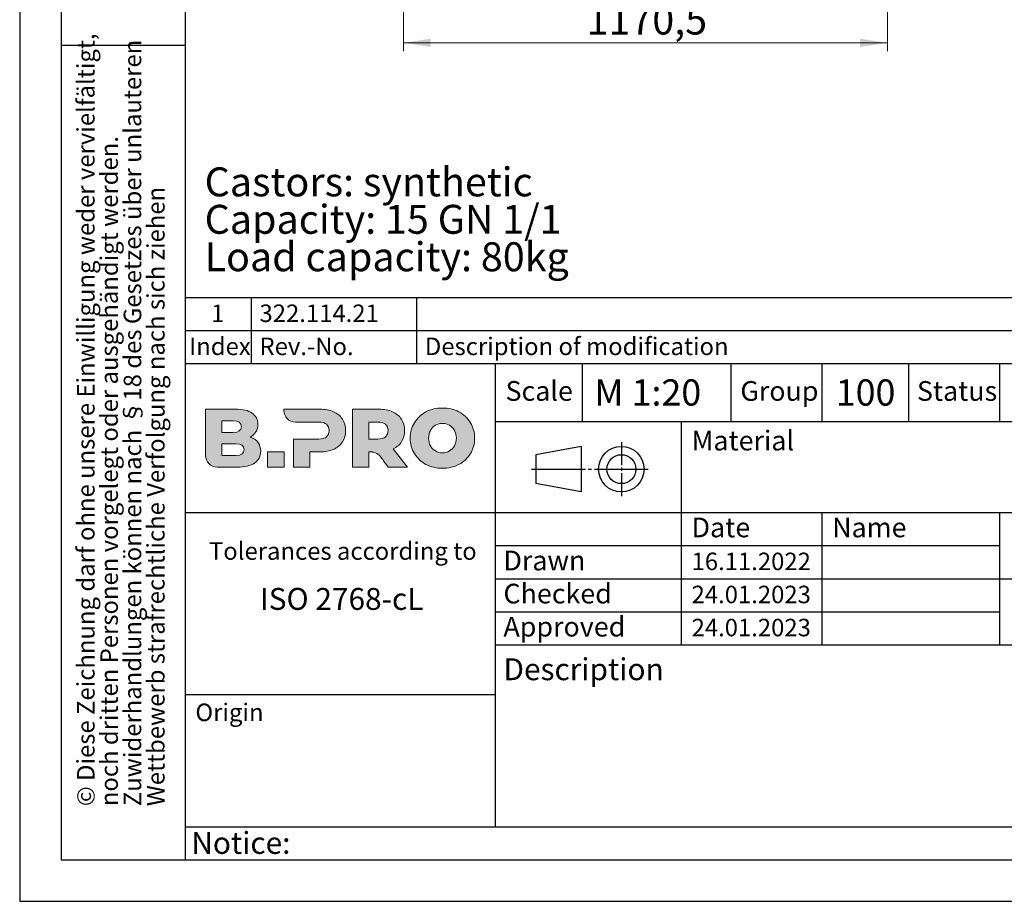
# Model space of a CAD drawing. Units: millimetres. Extents: x 0 to 210, y 0 to 297.
# Drawn here: x 0 to 119, y 0 to 107 of the extents above; entities that cross this region are included whole.
import ezdxf

# ---------------------------------------------------------------- set-up
doc = ezdxf.new("R2010")
doc.units = ezdxf.units.MM
doc.layers.add('B_PRO_LOGO_-_OUTLINE', color=7, linetype='Continuous')
doc.layers.add('FORMAT', color=7, linetype='Continuous')
doc.styles.add('SLDTEXTSTYLE0', font='TXT', dxfattribs={"width": 0.75})
doc.styles.add('SLDTEXTSTYLE1', font='TXT', dxfattribs={"width": 0.605})
doc.dimstyles.new('SLDDIMSTYLE1', dxfattribs={"dimtxt": 3.5, "dimasz": 3.302, "dimexe": 0, "dimexo": 0.0625, "dimgap": 0.875, "dimtad": 1, "dimlfac": 20, "dimrnd": 1e-09, "dimzin": 12, "dimdsep": 46, "dimtxsty": 'SLDTEXTSTYLE0', "dimsah": 1, "dimcen": 0.09, "dimadec": 0, "dimazin": 3, "dimtfac": 1, "dimtofl": 0, "dimtmove": 0, "dimatfit": 3, "dimfxl": 0, "dimfrac": 2, "dimtolj": 1, "dimtzin": 12, "dimarcsym": 0})

# ---------------------------------------------------------------- blocks, each defined once
blk = doc.blocks.new('B.PRO Logo schwarz 10mm hoch')
at = {"layer": 'B_PRO_LOGO_-_OUTLINE'}
h = blk.add_hatch(color=256, dxfattribs=at)
edge = h.paths.add_edge_path(flags=0)
edge.add_spline(control_points=[(5.4, 0), (6.73, 0), (7.76, 0.2), (8.46, 0.68)], knot_values=[269.2, 269.2, 269.2, 269.2, 270.2, 270.2, 270.2, 270.2], weights=[1, 1, 1, 1], degree=3, periodic=0)
edge.add_spline(control_points=[(8.46, 0.68), (9.09, 1.12), (9.51, 1.87), (9.51, 2.74)], knot_values=[270.2, 270.2, 270.2, 270.2, 271.2, 271.2, 271.2, 271.2], weights=[1, 1, 1, 1], degree=3, periodic=0)
edge.add_spline(control_points=[(9.51, 2.74), (9.51, 3.34), (9.35, 3.85), (9.03, 4.28)], knot_values=[271.2, 271.2, 271.2, 271.2, 272.2, 272.2, 272.2, 272.2], weights=[1, 1, 1, 1], degree=3, periodic=0)
edge.add_spline(control_points=[(9.03, 4.28), (8.7, 4.7), (8.26, 4.98), (7.69, 5.18)], knot_values=[109.892, 109.892, 109.892, 109.892, 110.892, 110.892, 110.892, 110.892], weights=[1, 1, 1, 1], degree=3, periodic=0)
edge.add_spline(control_points=[(7.69, 5.18), (8.11, 5.4), (8.45, 5.73), (8.68, 6.11)], knot_values=[110.892, 110.892, 110.892, 110.892, 111.892, 111.892, 111.892, 111.892], weights=[1, 1, 1, 1], degree=3, periodic=0)
edge.add_spline(control_points=[(8.68, 6.11), (8.91, 6.48), (9.03, 6.91), (9.03, 7.39)], knot_values=[111.892, 111.892, 111.892, 111.892, 112.892, 112.892, 112.892, 112.892], weights=[1, 1, 1, 1], degree=3, periodic=0)
edge.add_spline(control_points=[(9.03, 7.39), (9.03, 8.19), (8.7, 8.85), (8.03, 9.32)], knot_values=[112.892, 112.892, 112.892, 112.892, 113.892, 113.892, 113.892, 113.892], weights=[1, 1, 1, 1], degree=3, periodic=0)
edge.add_spline(control_points=[(8.03, 9.32), (7.36, 9.8), (6.39, 10), (5.11, 10)], knot_values=[113.892, 113.892, 113.892, 113.892, 114.892, 114.892, 114.892, 114.892], weights=[1, 1, 1, 1], degree=3, periodic=0)
edge.add_line((5.11, 10), (0, 10))
edge.add_line((0, 10), (0, 1.99))
edge.add_spline(control_points=[(0, 1.99), (0, 0.95), (0.87, 0), (1.99, 0)], knot_values=[236.576, 236.576, 236.576, 236.576, 237.576, 237.576, 237.576, 237.576], weights=[1, 1, 1, 1], degree=3, periodic=0)
edge.add_line((1.99, 0), (5.4, 0))
edge = h.paths.add_edge_path(flags=0)
edge.add_spline(control_points=[(4.74, 8.01), (5.7, 8.01), (6.17, 7.64), (6.17, 7)], knot_values=[36.825, 36.825, 36.825, 36.825, 37.825, 37.825, 37.825, 37.825], weights=[1, 1, 1, 1], degree=3, periodic=0)
edge.add_spline(control_points=[(6.17, 7), (6.17, 6.35), (5.7, 5.98), (4.74, 5.98)], knot_values=[37.825, 37.825, 37.825, 37.825, 38.825, 38.825, 38.825, 38.825], weights=[1, 1, 1, 1], degree=3, periodic=0)
edge.add_line((4.74, 5.98), (2.8, 5.98))
edge.add_line((2.8, 5.98), (2.8, 8.01))
edge.add_line((2.8, 8.01), (4.74, 8.01))
edge = h.paths.add_edge_path(flags=0)
edge.add_line((2.8, 4.03), (5.22, 4.03))
edge.add_spline(control_points=[(5.22, 4.03), (6.18, 4.03), (6.65, 3.66), (6.65, 3.02)], knot_values=[88.32, 88.32, 88.32, 88.32, 89.32, 89.32, 89.32, 89.32], weights=[1, 1, 1, 1], degree=3, periodic=0)
edge.add_spline(control_points=[(6.65, 3.02), (6.65, 2.37), (6.18, 2), (5.22, 2)], knot_values=[89.32, 89.32, 89.32, 89.32, 90.32, 90.32, 90.32, 90.32], weights=[1, 1, 1, 1], degree=3, periodic=0)
edge.add_line((5.22, 2), (2.8, 2))
edge.add_line((2.8, 2), (2.8, 4.03))
h = blk.add_hatch(color=256, dxfattribs=at)
edge = h.paths.add_edge_path(flags=0)
edge.add_spline(control_points=[(21.33, 6.3), (21.33, 5.83), (21.18, 5.47), (20.88, 5.22)], knot_values=[122.796018, 122.796018, 122.796018, 122.796018, 123.796018, 123.796018, 123.796018, 123.796018], weights=[1, 1, 1, 1], degree=3, periodic=0)
edge.add_spline(control_points=[(20.88, 5.22), (20.59, 4.97), (20.15, 4.84), (19.57, 4.84)], knot_values=[123.796018, 123.796018, 123.796018, 123.796018, 124.796018, 124.796018, 124.796018, 124.796018], weights=[1, 1, 1, 1], degree=3, periodic=0)
edge.add_line((19.57, 4.84), (15.17, 4.84))
edge.add_line((15.17, 4.84), (15.17, 0))
edge.add_line((15.17, 0), (18, 0))
edge.add_line((18, 0), (18, 2.61))
edge.add_line((18, 2.61), (19.74, 2.61))
edge.add_spline(control_points=[(19.74, 2.61), (20.64, 2.61), (21.43, 2.76), (22.1, 3.06)], knot_values=[277.110018, 277.110018, 277.110018, 277.110018, 278.110018, 278.110018, 278.110018, 278.110018], weights=[1, 1, 1, 1], degree=3, periodic=0)
edge.add_spline(control_points=[(22.1, 3.06), (22.76, 3.36), (23.28, 3.79), (23.64, 4.34)], knot_values=[278.110018, 278.110018, 278.110018, 278.110018, 279.110018, 279.110018, 279.110018, 279.110018], weights=[1, 1, 1, 1], degree=3, periodic=0)
edge.add_spline(control_points=[(23.64, 4.34), (24, 4.9), (24.18, 5.55), (24.18, 6.3)], knot_values=[279.110018, 279.110018, 279.110018, 279.110018, 280.110018, 280.110018, 280.110018, 280.110018], weights=[1, 1, 1, 1], degree=3, periodic=0)
edge.add_spline(control_points=[(24.18, 6.3), (24.18, 7.05), (24, 7.71), (23.64, 8.26)], knot_values=[280.110018, 280.110018, 280.110018, 280.110018, 281.110018, 281.110018, 281.110018, 281.110018], weights=[1, 1, 1, 1], degree=3, periodic=0)
edge.add_spline(control_points=[(23.64, 8.26), (23.28, 8.82), (22.76, 9.25), (22.1, 9.55)], knot_values=[20.157, 20.157, 20.157, 20.157, 21.157, 21.157, 21.157, 21.157], weights=[1, 1, 1, 1], degree=3, periodic=0)
edge.add_spline(control_points=[(22.1, 9.55), (21.43, 9.85), (20.64, 10), (19.74, 10)], knot_values=[21.157, 21.157, 21.157, 21.157, 22.157, 22.157, 22.157, 22.157], weights=[1, 1, 1, 1], degree=3, periodic=0)
edge.add_line((19.74, 10), (13.51, 10))
edge.add_line((13.51, 10), (13.51, 9.76))
edge.add_spline(control_points=[(13.51, 9.76), (13.51, 8.72), (14.38, 7.77), (15.5, 7.77)], knot_values=[82.088015, 82.088015, 82.088015, 82.088015, 83.088015, 83.088015, 83.088015, 83.088015], weights=[1, 1, 1, 1], degree=3, periodic=0)
edge.add_line((15.5, 7.77), (19.57, 7.77))
edge.add_spline(control_points=[(19.57, 7.77), (20.15, 7.77), (20.59, 7.64), (20.88, 7.39)], knot_values=[120.796018, 120.796018, 120.796018, 120.796018, 121.796018, 121.796018, 121.796018, 121.796018], weights=[1, 1, 1, 1], degree=3, periodic=0)
edge.add_spline(control_points=[(20.88, 7.39), (21.18, 7.13), (21.33, 6.77), (21.33, 6.3)], knot_values=[121.796018, 121.796018, 121.796018, 121.796018, 122.796018, 122.796018, 122.796018, 122.796018], weights=[1, 1, 1, 1], degree=3, periodic=0)
h = blk.add_hatch(color=256, dxfattribs=at)
edge = h.paths.add_edge_path(flags=0)
edge.add_spline(control_points=[(33.82, 8.26), (34.19, 7.71), (34.37, 7.05), (34.37, 6.3)], knot_values=[202.275098, 202.275098, 202.275098, 202.275098, 203.275098, 203.275098, 203.275098, 203.275098], weights=[1, 1, 1, 1], degree=3, periodic=0)
edge.add_spline(control_points=[(34.37, 6.3), (34.37, 5.58), (34.2, 4.95), (33.86, 4.41)], knot_values=[203.275098, 203.275098, 203.275098, 203.275098, 204.275098, 204.275098, 204.275098, 204.275098], weights=[1, 1, 1, 1], degree=3, periodic=0)
edge.add_spline(control_points=[(33.86, 4.41), (33.52, 3.87), (33.04, 3.45), (32.41, 3.14)], knot_values=[204.275098, 204.275098, 204.275098, 204.275098, 205.275098, 205.275098, 205.275098, 205.275098], weights=[1, 1, 1, 1], degree=3, periodic=0)
edge.add_line((32.41, 3.14), (34.87, 0))
edge.add_line((34.87, 0), (31.54, 0))
edge.add_line((31.54, 0), (30.74, 1.1))
edge.add_spline(control_points=[(30.74, 1.1), (30.38, 1.59), (29.89, 2.39), (29, 2.57)], knot_values=[285.769255, 285.769255, 285.769255, 285.769255, 286.769255, 286.769255, 286.769255, 286.769255], weights=[1, 1, 1, 1], degree=3, periodic=0)
edge.add_spline(control_points=[(29, 2.57), (28.51, 2.67), (28.18, 2.63)], knot_values=[13.607098, 13.607098, 13.607098, 14.607098, 14.607098, 14.607098], weights=[1, 1, 1], degree=2, periodic=0)
edge.add_line((28.18, 2.63), (28.18, 0))
edge.add_line((28.18, 0), (25.35, 0))
edge.add_line((25.35, 0), (25.35, 10))
edge.add_line((25.35, 10), (29.92, 10))
edge.add_spline(control_points=[(29.92, 10), (30.83, 10), (31.61, 9.85), (32.28, 9.55)], knot_values=[200.275098, 200.275098, 200.275098, 200.275098, 201.275098, 201.275098, 201.275098, 201.275098], weights=[1, 1, 1, 1], degree=3, periodic=0)
edge.add_spline(control_points=[(32.28, 9.55), (32.95, 9.25), (33.46, 8.82), (33.82, 8.26)], knot_values=[201.275098, 201.275098, 201.275098, 201.275098, 202.275098, 202.275098, 202.275098, 202.275098], weights=[1, 1, 1, 1], degree=3, periodic=0)
edge = h.paths.add_edge_path(flags=0)
edge.add_spline(control_points=[(31.07, 5.22), (31.36, 5.47), (31.51, 5.83), (31.51, 6.3)], knot_values=[75.863, 75.863, 75.863, 75.863, 76.863, 76.863, 76.863, 76.863], weights=[1, 1, 1, 1], degree=3, periodic=0)
edge.add_spline(control_points=[(31.51, 6.3), (31.51, 6.77), (31.36, 7.13), (31.07, 7.39)], knot_values=[76.863, 76.863, 76.863, 76.863, 77.863, 77.863, 77.863, 77.863], weights=[1, 1, 1, 1], degree=3, periodic=0)
edge.add_spline(control_points=[(31.07, 7.39), (30.77, 7.64), (30.33, 7.77), (29.75, 7.77)], knot_values=[17.57, 17.57, 17.57, 17.57, 18.57, 18.57, 18.57, 18.57], weights=[1, 1, 1, 1], degree=3, periodic=0)
edge.add_line((29.75, 7.77), (28.18, 7.77))
edge.add_line((28.18, 7.77), (28.18, 4.84))
edge.add_line((28.18, 4.84), (29.75, 4.84))
edge.add_spline(control_points=[(29.75, 4.84), (30.33, 4.84), (30.77, 4.97), (31.07, 5.22)], knot_values=[74.863, 74.863, 74.863, 74.863, 75.863, 75.863, 75.863, 75.863], weights=[1, 1, 1, 1], degree=3, periodic=0)
h = blk.add_hatch(color=256, dxfattribs=at)
edge = h.paths.add_edge_path(flags=0)
edge.add_spline(control_points=[(43.76, 9.53), (44.6, 9.08), (45.27, 8.46), (45.75, 7.67)], knot_values=[7, 7, 7, 7, 8, 8, 8, 8], weights=[1, 1, 1, 1], degree=3, periodic=0)
edge.add_spline(control_points=[(45.75, 7.67), (46.23, 6.88), (46.47, 5.99), (46.47, 5)], knot_values=[8, 8, 8, 8, 9, 9, 9, 9], weights=[1, 1, 1, 1], degree=3, periodic=0)
edge.add_spline(control_points=[(46.47, 5), (46.47, 4.01), (46.23, 3.12), (45.75, 2.33)], knot_values=[9, 9, 9, 9, 10, 10, 10, 10], weights=[1, 1, 1, 1], degree=3, periodic=0)
edge.add_spline(control_points=[(45.75, 2.33), (45.27, 1.54), (44.6, 0.92), (43.76, 0.47)], knot_values=[10, 10, 10, 10, 11, 11, 11, 11], weights=[1, 1, 1, 1], degree=3, periodic=0)
edge.add_spline(control_points=[(43.76, 0.47), (42.92, 0.02), (41.97, -0.2), (40.91, -0.2)], knot_values=[11, 11, 11, 11, 12, 12, 12, 12], weights=[1, 1, 1, 1], degree=3, periodic=0)
edge.add_spline(control_points=[(40.91, -0.2), (39.85, -0.2), (38.9, 0.02), (38.06, 0.47)], knot_values=[12, 12, 12, 12, 13, 13, 13, 13], weights=[1, 1, 1, 1], degree=3, periodic=0)
edge.add_spline(control_points=[(38.06, 0.47), (37.22, 0.92), (36.56, 1.54), (36.08, 2.33)], knot_values=[1, 1, 1, 1, 2, 2, 2, 2], weights=[1, 1, 1, 1], degree=3, periodic=0)
edge.add_spline(control_points=[(36.08, 2.33), (35.59, 3.12), (35.35, 4.01), (35.35, 5)], knot_values=[2, 2, 2, 2, 3, 3, 3, 3], weights=[1, 1, 1, 1], degree=3, periodic=0)
edge.add_spline(control_points=[(35.35, 5), (35.35, 5.99), (35.59, 6.88), (36.08, 7.67)], knot_values=[3, 3, 3, 3, 4, 4, 4, 4], weights=[1, 1, 1, 1], degree=3, periodic=0)
edge.add_spline(control_points=[(36.08, 7.67), (36.56, 8.46), (37.22, 9.08), (38.06, 9.53)], knot_values=[4, 4, 4, 4, 5, 5, 5, 5], weights=[1, 1, 1, 1], degree=3, periodic=0)
edge.add_spline(control_points=[(38.06, 9.53), (38.9, 9.98), (39.85, 10.2), (40.91, 10.2)], knot_values=[5, 5, 5, 5, 6, 6, 6, 6], weights=[1, 1, 1, 1], degree=3, periodic=0)
edge.add_spline(control_points=[(40.91, 10.2), (41.97, 10.2), (42.92, 9.98), (43.76, 9.53)], knot_values=[6, 6, 6, 6, 7, 7, 7, 7], weights=[1, 1, 1, 1], degree=3, periodic=0)
edge = h.paths.add_edge_path(flags=0)
edge.add_spline(control_points=[(43.31, 5), (43.31, 5.5), (43.2, 5.94), (42.99, 6.33)], knot_values=[3, 3, 3, 3, 4, 4, 4, 4], weights=[1, 1, 1, 1], degree=3, periodic=0)
edge.add_spline(control_points=[(42.99, 6.33), (42.78, 6.71), (42.49, 7.01), (42.13, 7.22)], knot_values=[4, 4, 4, 4, 5, 5, 5, 5], weights=[1, 1, 1, 1], degree=3, periodic=0)
edge.add_spline(control_points=[(42.13, 7.22), (41.76, 7.43), (41.36, 7.54), (40.91, 7.54)], knot_values=[5, 5, 5, 5, 6, 6, 6, 6], weights=[1, 1, 1, 1], degree=3, periodic=0)
edge.add_spline(control_points=[(40.91, 7.54), (40.46, 7.54), (40.06, 7.43), (39.69, 7.22)], knot_values=[6, 6, 6, 6, 7, 7, 7, 7], weights=[1, 1, 1, 1], degree=3, periodic=0)
edge.add_spline(control_points=[(39.69, 7.22), (39.33, 7.01), (39.04, 6.71), (38.83, 6.33)], knot_values=[7, 7, 7, 7, 8, 8, 8, 8], weights=[1, 1, 1, 1], degree=3, periodic=0)
edge.add_spline(control_points=[(38.83, 6.33), (38.62, 5.94), (38.51, 5.5), (38.51, 5)], knot_values=[8, 8, 8, 8, 9, 9, 9, 9], weights=[1, 1, 1, 1], degree=3, periodic=0)
edge.add_spline(control_points=[(38.51, 5), (38.51, 4.5), (38.62, 4.06), (38.83, 3.68)], knot_values=[9, 9, 9, 9, 10, 10, 10, 10], weights=[1, 1, 1, 1], degree=3, periodic=0)
edge.add_spline(control_points=[(38.83, 3.68), (39.04, 3.29), (39.33, 2.99), (39.69, 2.78)], knot_values=[10, 10, 10, 10, 11, 11, 11, 11], weights=[1, 1, 1, 1], degree=3, periodic=0)
edge.add_spline(control_points=[(39.69, 2.78), (40.06, 2.57), (40.46, 2.46), (40.91, 2.46)], knot_values=[11, 11, 11, 11, 12, 12, 12, 12], weights=[1, 1, 1, 1], degree=3, periodic=0)
edge.add_spline(control_points=[(40.91, 2.46), (41.36, 2.46), (41.76, 2.57), (42.13, 2.78)], knot_values=[12, 12, 12, 12, 13, 13, 13, 13], weights=[1, 1, 1, 1], degree=3, periodic=0)
edge.add_spline(control_points=[(42.13, 2.78), (42.49, 2.99), (42.78, 3.29), (42.99, 3.68)], knot_values=[1, 1, 1, 1, 2, 2, 2, 2], weights=[1, 1, 1, 1], degree=3, periodic=0)
edge.add_spline(control_points=[(42.99, 3.68), (43.2, 4.06), (43.31, 4.5), (43.31, 5)], knot_values=[2, 2, 2, 2, 3, 3, 3, 3], weights=[1, 1, 1, 1], degree=3, periodic=0)
blk.add_hatch(color=256, dxfattribs=at).paths.add_polyline_path([(13.54, 2.61), (10.71, 2.61), (10.71, 0), (13.54, 0)], flags=0)
at = {"color": 7, "linetype": 'Continuous', "lineweight": 18}
for p, q in [((5.11, 10), (0, 10)), ((0, 10), (0, 1.99)), ((13.51, 10), (13.51, 9.76)), ((19.74, 10), (13.51, 10)), ((25.35, 10), (29.92, 10)), ((25.35, 0), (25.35, 10)), ((2.8, 8.01), (4.74, 8.01)), ((2.8, 5.98), (2.8, 8.01)), ((15.5, 7.77), (19.57, 7.77)), ((29.75, 7.77), (28.18, 7.77)), ((28.18, 7.77), (28.18, 4.84)), ((4.74, 5.98), (2.8, 5.98)), ((2.8, 4.03), (5.22, 4.03)), ((2.8, 2), (2.8, 4.03)), ((19.57, 4.84), (15.17, 4.84)), ((15.17, 4.84), (15.17, 0)), ((28.18, 4.84), (29.75, 4.84)), ((5.22, 2), (2.8, 2)), ((10.71, 2.61), (10.71, 0)), ((13.54, 2.61), (10.71, 2.61)), ((13.54, 0), (13.54, 2.61)), ((18, 0), (18, 2.61)), ((18, 2.61), (19.74, 2.61)), ((28.18, 2.63), (28.18, 0)), ((32.41, 3.14), (34.87, 0)), ((1.99, 0), (5.4, 0)), ((10.71, 0), (13.54, 0)), ((15.17, 0), (18, 0)), ((28.18, 0), (25.35, 0)), ((31.54, 0), (30.74, 1.1)), ((34.87, 0), (31.54, 0))]:
    blk.add_line(p, q, dxfattribs=at)
for points, degree in [([(8.03, 9.32), (7.36, 9.8), (6.39, 10), (5.11, 10)], 3), ([(9.03, 7.39), (9.03, 8.19), (8.7, 8.85), (8.03, 9.32)], 3), ([(13.51, 9.76), (13.51, 8.72), (14.38, 7.77), (15.5, 7.77)], 3), ([(22.1, 9.55), (21.43, 9.85), (20.64, 10), (19.74, 10)], 3), ([(23.64, 8.26), (23.28, 8.82), (22.76, 9.25), (22.1, 9.55)], 3), ([(29.92, 10), (30.83, 10), (31.61, 9.85), (32.28, 9.55)], 3), ([(32.28, 9.55), (32.95, 9.25), (33.46, 8.82), (33.82, 8.26)], 3), ([(36.08, 7.67), (36.56, 8.46), (37.22, 9.08), (38.06, 9.53)], 3), ([(38.06, 9.53), (38.9, 9.98), (39.85, 10.2), (40.91, 10.2)], 3), ([(40.91, 10.2), (41.97, 10.2), (42.92, 9.98), (43.76, 9.53)], 3), ([(43.76, 9.53), (44.6, 9.08), (45.27, 8.46), (45.75, 7.67)], 3), ([(4.74, 8.01), (5.7, 8.01), (6.17, 7.64), (6.17, 7)], 3), ([(6.17, 7), (6.17, 6.35), (5.7, 5.98), (4.74, 5.98)], 3), ([(8.68, 6.11), (8.91, 6.48), (9.03, 6.91), (9.03, 7.39)], 3), ([(19.57, 7.77), (20.15, 7.77), (20.59, 7.64), (20.88, 7.39)], 3), ([(20.88, 7.39), (21.18, 7.13), (21.33, 6.77), (21.33, 6.3)], 3), ([(24.18, 6.3), (24.18, 7.05), (24, 7.71), (23.64, 8.26)], 3), ([(31.07, 7.39), (30.77, 7.64), (30.33, 7.77), (29.75, 7.77)], 3), ([(31.51, 6.3), (31.51, 6.77), (31.36, 7.13), (31.07, 7.39)], 3), ([(33.82, 8.26), (34.19, 7.71), (34.37, 7.05), (34.37, 6.3)], 3), ([(35.35, 5), (35.35, 5.99), (35.59, 6.88), (36.08, 7.67)], 3), ([(39.69, 7.22), (39.33, 7.01), (39.04, 6.71), (38.83, 6.33)], 3), ([(40.91, 7.54), (40.46, 7.54), (40.06, 7.43), (39.69, 7.22)], 3), ([(42.13, 7.22), (41.76, 7.43), (41.36, 7.54), (40.91, 7.54)], 3), ([(42.99, 6.33), (42.78, 6.71), (42.49, 7.01), (42.13, 7.22)], 3), ([(45.75, 7.67), (46.23, 6.88), (46.47, 5.99), (46.47, 5)], 3), ([(7.69, 5.18), (8.11, 5.4), (8.45, 5.73), (8.68, 6.11)], 3), ([(9.03, 4.28), (8.7, 4.7), (8.26, 4.98), (7.69, 5.18)], 3), ([(20.88, 5.22), (20.59, 4.97), (20.15, 4.84), (19.57, 4.84)], 3), ([(21.33, 6.3), (21.33, 5.83), (21.18, 5.47), (20.88, 5.22)], 3), ([(23.64, 4.34), (24, 4.9), (24.18, 5.55), (24.18, 6.3)], 3), ([(29.75, 4.84), (30.33, 4.84), (30.77, 4.97), (31.07, 5.22)], 3), ([(31.07, 5.22), (31.36, 5.47), (31.51, 5.83), (31.51, 6.3)], 3), ([(34.37, 6.3), (34.37, 5.58), (34.2, 4.95), (33.86, 4.41)], 3), ([(38.83, 6.33), (38.62, 5.94), (38.51, 5.5), (38.51, 5)], 3), ([(43.31, 5), (43.31, 5.5), (43.2, 5.94), (42.99, 6.33)], 3), ([(5.22, 4.03), (6.18, 4.03), (6.65, 3.66), (6.65, 3.02)], 3), ([(9.51, 2.74), (9.51, 3.34), (9.35, 3.85), (9.03, 4.28)], 3), ([(22.1, 3.06), (22.76, 3.36), (23.28, 3.79), (23.64, 4.34)], 3), ([(33.86, 4.41), (33.52, 3.87), (33.04, 3.45), (32.41, 3.14)], 3), ([(36.08, 2.33), (35.59, 3.12), (35.35, 4.01), (35.35, 5)], 3), ([(38.51, 5), (38.51, 4.5), (38.62, 4.06), (38.83, 3.68)], 3), ([(38.83, 3.68), (39.04, 3.29), (39.33, 2.99), (39.69, 2.78)], 3), ([(42.13, 2.78), (42.49, 2.99), (42.78, 3.29), (42.99, 3.68)], 3), ([(42.99, 3.68), (43.2, 4.06), (43.31, 4.5), (43.31, 5)], 3), ([(46.47, 5), (46.47, 4.01), (46.23, 3.12), (45.75, 2.33)], 3), ([(0, 1.99), (0, 0.95), (0.87, 0), (1.99, 0)], 3), ([(6.65, 3.02), (6.65, 2.37), (6.18, 2), (5.22, 2)], 3), ([(8.46, 0.68), (9.09, 1.12), (9.51, 1.87), (9.51, 2.74)], 3), ([(19.74, 2.61), (20.64, 2.61), (21.43, 2.76), (22.1, 3.06)], 3), ([(29, 2.57), (28.51, 2.67), (28.18, 2.63)], 2), ([(30.74, 1.1), (30.38, 1.59), (29.89, 2.39), (29, 2.57)], 3), ([(38.06, 0.47), (37.22, 0.92), (36.56, 1.54), (36.08, 2.33)], 3), ([(39.69, 2.78), (40.06, 2.57), (40.46, 2.46), (40.91, 2.46)], 3), ([(40.91, 2.46), (41.36, 2.46), (41.76, 2.57), (42.13, 2.78)], 3), ([(45.75, 2.33), (45.27, 1.54), (44.6, 0.92), (43.76, 0.47)], 3), ([(5.4, 0), (6.73, 0), (7.76, 0.2), (8.46, 0.68)], 3), ([(40.91, -0.2), (39.85, -0.2), (38.9, 0.02), (38.06, 0.47)], 3), ([(43.76, 0.47), (42.92, 0.02), (41.97, -0.2), (40.91, -0.2)], 3)]:
    blk.add_open_spline(points, degree=degree, dxfattribs=at)
blk = doc.blocks.new('First Angle Projection')
at = {"layer": 'FORMAT'}
for p, q in [((123.21, 133.7), (123.21, 130.95)), ((118.36, 133.2), (112.86, 132.2)), ((112.86, 132.2), (112.86, 128.7)), ((118.36, 133.2), (118.36, 127.7)), ((112.36, 130.45), (118.86, 130.45)), ((119.21, 130.45), (119.61, 130.45)), ((119.96, 130.45), (126.46, 130.45)), ((123.21, 130.65), (123.21, 130.25)), ((123.21, 129.95), (123.21, 127.2)), ((118.36, 127.7), (112.86, 128.7))]:
    blk.add_line(p, q, dxfattribs=at)
for radius in [2.75, 1.75]:
    blk.add_circle((123.21, 130.45), radius, dxfattribs=at)
blk = doc.blocks.new('_D_15')
at = {"color": 7, "linetype": 'Continuous', "lineweight": 0}
for p, q in [((46.4, 127.21), (46.4, 102.79)), ((104.93, 127.21), (104.93, 102.79)), ((104.93, 103.79), (46.4, 103.79))]:
    blk.add_line(p, q, dxfattribs=at)
at = {"color": 7, "linetype": 'Continuous', "lineweight": 18}
for points in [[(46.4, 103.79), (49.7, 103.29), (49.7, 104.29)], [(104.93, 103.79), (101.62, 104.29), (101.62, 103.29)]]:
    blk.add_solid(points, dxfattribs=at)
at = {"color": 7, "linetype": 'Continuous', "lineweight": 18, "insert": (68.55, 108.3), "char_height": 3.5, "attachment_point": 1, "style": 'SLDTEXTSTYLE0'}
blk.add_mtext('1170,5', dxfattribs=at)

msp = doc.modelspace()

# ---------------------------------------------------------------- linework, layer by layer
at = {"layer": 'FORMAT'}
for p, q in [((0, 297), (0, 0)), ((5, 292), (5, 5)), ((20, 292), (20, 5)), ((5, 103.5), (20, 103.5)), ((20, 73), (200, 73)), ((20, 73), (20, 5)), ((28, 73), (28, 65)), ((48, 73), (48, 65)), ((20, 69), (200, 69)), ((200, 65), (20, 65)), ((57.5, 65), (57.5, 9)), ((68, 65), (68, 58)), ((86, 65), (86, 58)), ((97, 65), (97, 58)), ((107.5, 65), (107.5, 58)), ((118.5, 65), (118.5, 58)), ((57.5, 58), (200, 58)), ((80, 58), (80, 31)), ((20, 47), (200, 47)), ((97, 47), (97, 31)), ((118.5, 47), (118.5, 31)), ((57.5, 43), (118.5, 43)), ((57.5, 39), (200, 39)), ((57.5, 35), (118.5, 35)), ((57.5, 31), (200, 31)), ((20, 25), (57.5, 25)), ((20, 9), (200, 9)), ((5, 5), (205, 5)), ((20, 5), (200, 5)), ((0, 0), (210, 0))]:
    msp.add_line(p, q, dxfattribs=at)

# ---------------------------------------------------------------- block references
at = {"color": 7, "linetype": 'Continuous', "xscale": 0.7, "yscale": 0.7, "zscale": 0.7}
msp.add_blockref('B.PRO Logo schwarz 10mm hoch', (22.48608, 52.49992), dxfattribs=at)
at = {"layer": 'FORMAT'}
msp.add_blockref('First Angle Projection', (-50.44892, -78.20183), dxfattribs=at)

# ---------------------------------------------------------------- texts
at = {"color": 7, "linetype": 'Continuous', "lineweight": 0, "char_height": 2.1166667, "attachment_point": 1, "rotation": 90, "style": 'SLDTEXTSTYLE1'}
for s, insert in [('© Diese Zeichnung darf ohne unsere Einwilligung weder vervielfältigt,', (6.9362, 11.5)), ('Zuwiderhandlungen können nach §18 des Gesetzes über unlauteren', (12.58065, 11.5)), ('noch dritten Personen vorgelegt oder ausgehändigt werden.', (9.75843, 11.5)), ('Wettbewerb strafrechtliche Verfolgung nach sich ziehen', (15.40287, 11.5))]:
    msp.add_mtext(s, dxfattribs=dict(at, insert=insert))
at = {"color": 7, "linetype": 'Continuous', "lineweight": 0}
for s, insert, char_height, attachment_point, style in [('Castors: synthetic', (22.3622, 88.73302), 3.5, 1, 'SLDTEXTSTYLE0'), ('Capacity: 15 GN 1/1', (22.3622, 84.20733), 3.5, 1, 'SLDTEXTSTYLE0'), ('Load capacity: 80kg', (22.3622, 79.68163), 3.5, 1, 'SLDTEXTSTYLE0'), ('1', (23.15, 72.1563), 2.11667, 1, 'SLDTEXTSTYLE1'), ('322.114.21', (29, 72.1563), 2.116667, 1, 'SLDTEXTSTYLE1'), ('Index', (20.5, 68.1563), 2.116667, 1, 'SLDTEXTSTYLE1'), ('Rev.-No.', (29, 68.1563), 2.116667, 1, 'SLDTEXTSTYLE1'), ('Description of modification', (49, 68.1563), 2.1166667, 1, 'SLDTEXTSTYLE1'), ('M', (69.5, 63.10946), 3.175, 1, 'SLDTEXTSTYLE1'), ('1:20', (74, 63.10946), 3.175, 1, 'SLDTEXTSTYLE1'), ('100', (102.2941, 63.10946), 3.175, 2, 'SLDTEXTSTYLE1'), ('Scale', (58.75, 62.89459), 2.38125, 1, 'SLDTEXTSTYLE1'), ('Group', (87.15, 62.89459), 2.38125, 1, 'SLDTEXTSTYLE1'), ('Status', (108.5, 62.89459), 2.38125, 1, 'SLDTEXTSTYLE1'), ('Material', (81.25, 56.89459), 2.38125, 1, 'SLDTEXTSTYLE1'), ('Date', (81.25, 46.39459), 2.38125, 1, 'SLDTEXTSTYLE1'), ('Name', (98.25, 46.39459), 2.38125, 1, 'SLDTEXTSTYLE1'), ('Tolerances according to', (39.07705, 43.4063), 2.1166667, 2, 'SLDTEXTSTYLE1'), ('Drawn', (58.5, 42.39459), 2.38125, 1, 'SLDTEXTSTYLE1'), ('16.11.2022', (81.25, 42.1563), 2.116667, 1, 'SLDTEXTSTYLE1'), ('Checked', (58.5, 38.39459), 2.38125, 1, 'SLDTEXTSTYLE1'), ('24.01.2023', (81.25, 38.1563), 2.116667, 1, 'SLDTEXTSTYLE1'), ('ISO 2768-cL', (38.93986, 37.88288), 2.6458333, 2, 'SLDTEXTSTYLE1'), ('Approved', (58.5, 34.39459), 2.38125, 1, 'SLDTEXTSTYLE1'), ('24.01.2023', (81.25, 34.1563), 2.116667, 1, 'SLDTEXTSTYLE1'), ('Description', (58.5, 29.38288), 2.6458333, 1, 'SLDTEXTSTYLE1'), ('Origin', (21.25, 23.9063), 2.116667, 1, 'SLDTEXTSTYLE1'), ('Notice:', (20.75, 8.38288), 2.645833, 1, 'SLDTEXTSTYLE1')]:
    msp.add_mtext(s, dxfattribs=dict(at, insert=insert, char_height=char_height, attachment_point=attachment_point, style=style))

# ---------------------------------------------------------------- dimensions: what is measured, and where the dimension line sits
at = {"color": 7, "linetype": 'Continuous', "lineweight": 18}
dim = msp.add_linear_dim(base=(46.40009, 103.787), p1=(104.92509, 128.21372), p2=(46.40009, 128.21372), dimstyle='SLDDIMSTYLE1', dxfattribs=at)
dim.commit()
dim.dimension.update_dxf_attribs({"geometry": '_D_15', "text_midpoint": (75.66259, 103.787), "dimtype": 160})

doc.saveas('drawing.dxf')
